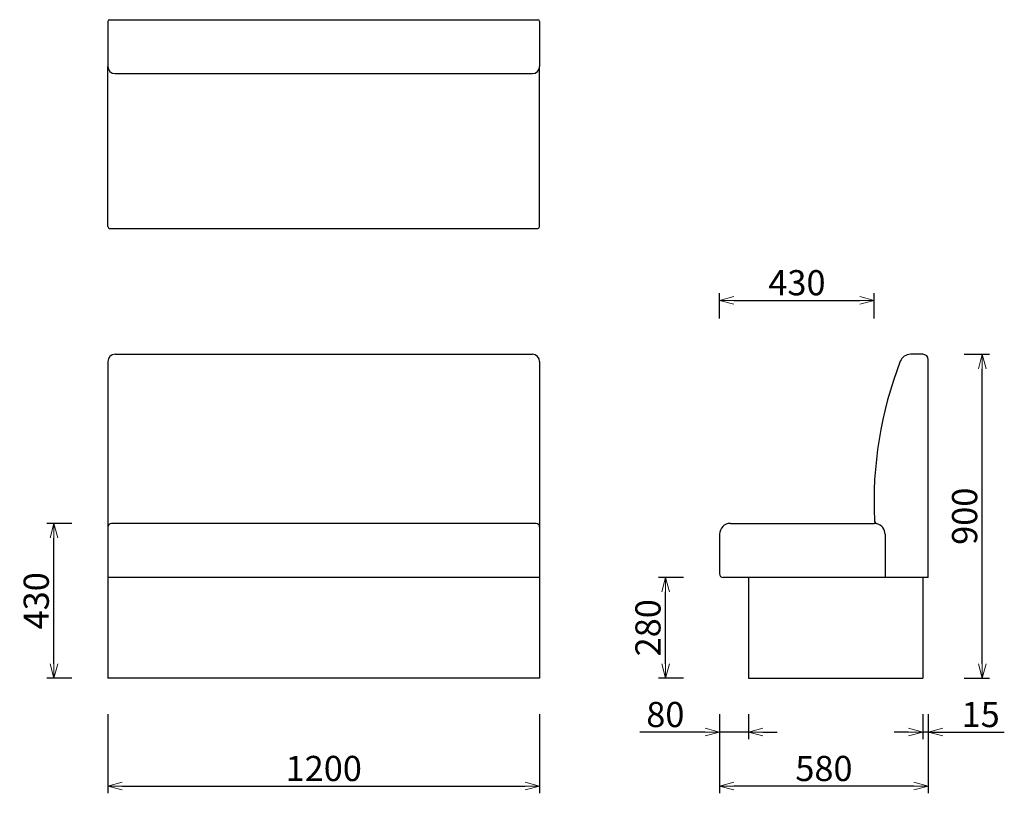
# Model space of a CAD drawing. Extents: x 37878 to 40615, y -6985 to -4835.
import ezdxf

# ---------------------------------------------------------------- set-up
doc = ezdxf.new("R2010")
doc.units = 0
doc.header["$LTSCALE"] = 0.5
doc.layers.get('0').update_dxf_attribs({"linetype": 'CONTINUOUS', "lineweight": 30})
doc.layers.get('Defpoints').update_dxf_attribs({"linetype": 'CONTINUOUS'})
doc.layers.add('1DIM', color=8, linetype='CONTINUOUS', lineweight=18)
doc.styles.get("Standard").update_dxf_attribs({"font": 'romans.shx', "bigfont": 'extfont2.shx'})
doc.dimstyles.new('NEWX10', dxfattribs={"dimtxt": 3.5, "dimasz": 2, "dimexe": 1, "dimexo": 0, "dimgap": 0.7, "dimtad": 1, "dimdsep": 46, "dimtxsty": 'STANDARD', "dimblk1": 'OPEN30', "dimblk2": 'OPEN30', "dimsah": 1, "dimcen": 0, "dimclrd": 256, "dimclre": 256, "dimclrt": 201, "dimadec": 1, "dimazin": 2, "dimtfac": 0.7, "dimtdec": 4, "dimtmove": 0, "dimatfit": 3, "dimldrblk": 'OPEN30', "dimfxl": 1, "dimtolj": 1, "dimarcsym": 0})

# ---------------------------------------------------------------- blocks, each defined once
blk = doc.blocks.new('_OPEN30')
at = {"color": 0, "linetype": 'ByBlock'}
for p, q in [((-1, 0.268), (0, 0)), ((0, 0), (-1, -0.268)), ((0, 0), (-1, 0))]:
    blk.add_line(p, q, dxfattribs=at)
blk = doc.blocks.new('*D391')
at = {"layer": '1DIM', "lineweight": -2}
for p, q in [((38123.3, -6764.8), (38123.3, -6984.8)), ((39323.3, -6764.8), (39323.3, -6984.8)), ((38163.3, -6964.8), (39283.3, -6964.8))]:
    blk.add_line(p, q, dxfattribs=at)
at = {"layer": 'Defpoints', "color": 0}
for p in [(38123.3, -6664.8), (39323.3, -6664.8), (39323.3, -6964.8)]:
    blk.add_point(p, dxfattribs=at)
at = {"layer": '1DIM', "lineweight": -2, "xscale": 40, "yscale": 40, "zscale": 40, "rotation": 180}
blk.add_blockref('_OPEN30', (38123.3, -6964.8), dxfattribs=at)
at = {"layer": '1DIM', "lineweight": -2, "xscale": 40, "yscale": 40, "zscale": 40}
blk.add_blockref('_OPEN30', (39323.3, -6964.8), dxfattribs=at)
at = {"layer": '1DIM', "color": 201, "insert": (38723.3, -6915.8), "char_height": 70, "attachment_point": 5}
blk.add_mtext('\\A1;1200 ', dxfattribs=at)
blk = doc.blocks.new('*D392')
at = {"layer": '1DIM', "lineweight": -2}
for p, q in [((38023.3, -6234.8), (37953.3, -6234.8)), ((37973.3, -6624.8), (37973.3, -6274.8)), ((38023.3, -6664.8), (37953.3, -6664.8))]:
    blk.add_line(p, q, dxfattribs=at)
at = {"layer": 'Defpoints', "color": 0}
for p in [(37973.3, -6234.8), (38123.3, -6234.8), (38123.3, -6664.8)]:
    blk.add_point(p, dxfattribs=at)
at = {"layer": '1DIM', "lineweight": -2, "xscale": 40, "yscale": 40, "zscale": 40}
for p, rotation in [((37973.3, -6234.8), 90), ((37973.3, -6664.8), 270)]:
    blk.add_blockref('_OPEN30', p, dxfattribs=dict(at, rotation=rotation))
at = {"layer": '1DIM', "color": 201, "insert": (37924.3, -6449.8), "char_height": 70, "attachment_point": 5, "rotation": 90}
blk.add_mtext('\\A1;430 ', dxfattribs=at)
blk = doc.blocks.new('*D393')
at = {"layer": '1DIM', "lineweight": -2}
for p, q in [((39823.3, -5664.8), (39823.3, -5594.8)), ((40253.3, -5664.8), (40253.3, -5594.8)), ((39863.3, -5614.8), (40213.3, -5614.8))]:
    blk.add_line(p, q, dxfattribs=at)
at = {"layer": 'Defpoints', "color": 0}
for p in [(40253.3, -5614.8), (39823.3, -5764.8), (40253.3, -5764.8)]:
    blk.add_point(p, dxfattribs=at)
at = {"layer": '1DIM', "lineweight": -2, "xscale": 40, "yscale": 40, "zscale": 40, "rotation": 180}
blk.add_blockref('_OPEN30', (39823.3, -5614.8), dxfattribs=at)
at = {"layer": '1DIM', "lineweight": -2, "xscale": 40, "yscale": 40, "zscale": 40}
blk.add_blockref('_OPEN30', (40253.3, -5614.8), dxfattribs=at)
at = {"layer": '1DIM', "color": 201, "insert": (40038.3, -5565.8), "char_height": 70, "attachment_point": 5}
blk.add_mtext('\\A1;430 ', dxfattribs=at)
blk = doc.blocks.new('*D394')
at = {"layer": '1DIM', "lineweight": -2}
for p, q in [((40503.3, -5764.8), (40573.3, -5764.8)), ((40553.3, -6624.8), (40553.3, -5804.8)), ((40503.3, -6664.8), (40573.3, -6664.8))]:
    blk.add_line(p, q, dxfattribs=at)
at = {"layer": 'Defpoints', "color": 0}
for p in [(40403.3, -5764.8), (40553.3, -5764.8), (40403.3, -6664.8)]:
    blk.add_point(p, dxfattribs=at)
at = {"layer": '1DIM', "lineweight": -2, "xscale": 40, "yscale": 40, "zscale": 40}
for p, rotation in [((40553.3, -5764.8), 90), ((40553.3, -6664.8), 270)]:
    blk.add_blockref('_OPEN30', p, dxfattribs=dict(at, rotation=rotation))
at = {"layer": '1DIM', "color": 201, "insert": (40504.3, -6214.8), "char_height": 70, "attachment_point": 5, "rotation": 90}
blk.add_mtext('\\A1;900 ', dxfattribs=at)
blk = doc.blocks.new('*D395')
at = {"layer": '1DIM', "lineweight": -2}
for p, q in [((39823.3, -6764.8), (39823.3, -6834.8)), ((39903.3, -6764.8), (39903.3, -6834.8)), ((39783.3, -6814.8), (39601.9, -6814.8)), ((39903.3, -6814.8), (39823.3, -6814.8)), ((39943.3, -6814.8), (39983.3, -6814.8))]:
    blk.add_line(p, q, dxfattribs=at)
at = {"layer": 'Defpoints', "color": 0}
for p in [(39823.3, -6664.8), (39903.3, -6664.8), (39823.3, -6814.8)]:
    blk.add_point(p, dxfattribs=at)
at = {"layer": '1DIM', "lineweight": -2, "xscale": 40, "yscale": 40, "zscale": 40}
blk.add_blockref('_OPEN30', (39823.3, -6814.8), dxfattribs=at)
at = {"layer": '1DIM', "lineweight": -2, "xscale": 40, "yscale": 40, "zscale": 40, "rotation": 180}
blk.add_blockref('_OPEN30', (39903.3, -6814.8), dxfattribs=at)
at = {"layer": '1DIM', "color": 201, "insert": (39672.6, -6765.8), "char_height": 70, "attachment_point": 5}
blk.add_mtext('\\A1;80 ', dxfattribs=at)
blk = doc.blocks.new('*D396')
at = {"layer": '1DIM', "lineweight": -2}
for p, q in [((39823.3, -6764.8), (39823.3, -6984.8)), ((40403.3, -6764.8), (40403.3, -6984.8)), ((40363.3, -6964.8), (39863.3, -6964.8))]:
    blk.add_line(p, q, dxfattribs=at)
at = {"layer": 'Defpoints', "color": 0}
for p in [(39823.3, -6664.8), (40403.3, -6664.8), (39823.3, -6964.8)]:
    blk.add_point(p, dxfattribs=at)
at = {"layer": '1DIM', "lineweight": -2, "xscale": 40, "yscale": 40, "zscale": 40, "rotation": 180}
blk.add_blockref('_OPEN30', (39823.3, -6964.8), dxfattribs=at)
at = {"layer": '1DIM', "lineweight": -2, "xscale": 40, "yscale": 40, "zscale": 40}
blk.add_blockref('_OPEN30', (40403.3, -6964.8), dxfattribs=at)
at = {"layer": '1DIM', "color": 201, "insert": (40113.3, -6915.8), "char_height": 70, "attachment_point": 5}
blk.add_mtext('\\A1;580 ', dxfattribs=at)
blk = doc.blocks.new('*D397')
at = {"layer": '1DIM', "lineweight": -2}
for p, q in [((40388.3, -6764.8), (40388.3, -6834.8)), ((40403.3, -6764.8), (40403.3, -6834.8)), ((40348.3, -6814.8), (40308.3, -6814.8)), ((40403.3, -6814.8), (40388.3, -6814.8)), ((40403.3, -6814.8), (40614.6, -6814.8)), ((40443.3, -6814.8), (40483.3, -6814.8))]:
    blk.add_line(p, q, dxfattribs=at)
at = {"layer": 'Defpoints', "color": 0}
for p in [(40388.3, -6664.8), (40403.3, -6664.8), (40388.3, -6814.8)]:
    blk.add_point(p, dxfattribs=at)
at = {"layer": '1DIM', "lineweight": -2, "xscale": 40, "yscale": 40, "zscale": 40}
blk.add_blockref('_OPEN30', (40388.3, -6814.8), dxfattribs=at)
at = {"layer": '1DIM', "lineweight": -2, "xscale": 40, "yscale": 40, "zscale": 40, "rotation": 180}
blk.add_blockref('_OPEN30', (40403.3, -6814.8), dxfattribs=at)
at = {"layer": '1DIM', "color": 201, "insert": (40548.9, -6765.8), "char_height": 70, "attachment_point": 5}
blk.add_mtext('\\A1;15 ', dxfattribs=at)
blk = doc.blocks.new('*D398')
at = {"layer": '1DIM', "lineweight": -2}
for p, q in [((39723.3, -6384.8), (39653.3, -6384.8)), ((39673.3, -6624.8), (39673.3, -6424.8)), ((39723.3, -6664.8), (39653.3, -6664.8))]:
    blk.add_line(p, q, dxfattribs=at)
at = {"layer": 'Defpoints', "color": 0}
for p in [(39673.3, -6384.8), (39823.3, -6384.8), (39823.3, -6664.8)]:
    blk.add_point(p, dxfattribs=at)
at = {"layer": '1DIM', "lineweight": -2, "xscale": 40, "yscale": 40, "zscale": 40}
for p, rotation in [((39673.3, -6384.8), 90), ((39673.3, -6664.8), 270)]:
    blk.add_blockref('_OPEN30', p, dxfattribs=dict(at, rotation=rotation))
at = {"layer": '1DIM', "color": 201, "insert": (39624.3, -6524.8), "char_height": 70, "attachment_point": 5, "rotation": 90}
blk.add_mtext('\\A1;280 ', dxfattribs=at)

msp = doc.modelspace()

# ---------------------------------------------------------------- linework, layer by layer
for p, q in [((38123.262, -4839.826), (38123.262, -4964.827)), ((38128.262, -4834.826), (39318.262, -4834.826)), ((39323.262, -4839.826), (39323.262, -4964.827)), ((38123.262, -5409.827), (38123.262, -4964.827)), ((39323.262, -5409.827), (39323.262, -4964.827)), ((38143.262, -4984.827), (39303.262, -4984.827)), ((38128.262, -5414.827), (39318.262, -5414.827)), ((38143.262, -5764.827), (39303.262, -5764.827)), ((40388.262, -5764.827), (40353.61, -5764.827)), ((38123.262, -5784.827), (38123.262, -6224.827)), ((39323.262, -5784.827), (39323.262, -6224.827)), ((40403.262, -6384.827), (40403.262, -5779.827)), ((38123.262, -6224.827), (38123.262, -6247.494)), ((39313.262, -6234.827), (38133.262, -6234.827)), ((39323.262, -6224.827), (39323.262, -6244.827)), ((39853.262, -6234.827), (40253.262, -6234.827)), ((38123.262, -6244.827), (38123.262, -6384.827)), ((39323.262, -6244.827), (39323.262, -6384.827)), ((39823.262, -6264.827), (39823.262, -6374.827)), ((40283.262, -6264.827), (40283.262, -6384.827)), ((38123.262, -6384.827), (38123.262, -6664.827)), ((39323.262, -6384.827), (38123.262, -6384.827)), ((39323.262, -6384.827), (39323.262, -6664.827)), ((39903.262, -6384.827), (39833.262, -6384.827)), ((40403.262, -6384.827), (39903.262, -6384.827)), ((39903.262, -6384.827), (39903.262, -6664.827)), ((40388.262, -6384.827), (40388.262, -6664.827)), ((39323.262, -6664.827), (38123.262, -6664.827)), ((39903.262, -6664.827), (40388.262, -6664.827))]:
    msp.add_line(p, q)
for centre, radius, start, end in [((38128.262, -4839.826), 5, 90, 180), ((39318.262, -4839.826), 5, 0, 90), ((38143.262, -4964.827), 20, 180, 270), ((39303.262, -4964.827), 20, 270, 0), ((38128.262, -5409.827), 5, 180, 270), ((38128.262, -5409.827), 5, 180, 270), ((39318.262, -5409.827), 5, 270, 0), ((38143.262, -5784.827), 20, 90, 180), ((39303.262, -5784.827), 20, 0, 90), ((40353.61, -5794.827), 30, 90, 158.843752), ((40388.262, -5779.827), 15, 0, 90), ((41338.214, -6175.864), 1085.762, 158.843752, 182.635216), ((38133.262, -6244.827), 10, 90, 180), ((39313.262, -6244.827), 10, 0, 90), ((39853.262, -6264.827), 30, 90, 180), ((40253.262, -6264.827), 30, 75.033789, 90), ((40263.592, -6226.183), 10, 177.712477, 255.033789), ((40253.262, -6264.827), 30, 0, 75.033789), ((39833.262, -6374.827), 10, 180, 270)]:
    msp.add_arc(centre, radius, start, end)

# ---------------------------------------------------------------- dimensions: what is measured, and where the dimension line sits
at = {"layer": '1DIM'}
for base, p1, p2, picture, middle in [((40253.262, -5614.827), (39823.262, -5764.827), (40253.262, -5764.827), '*D393', (40038.262, -5565.827)), ((39323.262, -6964.827), (38123.262, -6664.827), (39323.262, -6664.827), '*D391', (38723.262, -6915.827)), ((39823.262, -6814.827), (39903.262, -6664.827), (39823.262, -6664.827), '*D395', (39672.595, -6765.827)), ((39823.262, -6964.827), (40403.262, -6664.827), (39823.262, -6664.827), '*D396', (40113.262, -6915.827))]:
    dim = msp.add_linear_dim(base=base, p1=p1, p2=p2, dimstyle='NEWX10', override={"dimscale": 20, "dimexo": 5, "dimpost": ' '}, dxfattribs=at)
    dim.commit()
    dim.dimension.update_dxf_attribs({"geometry": picture, "text_midpoint": middle})
for base, p1, p2, picture, middle in [((40553.262, -5764.827), (40403.262, -6664.827), (40403.262, -5764.827), '*D394', (40504.262, -6214.827)), ((37973.262, -6234.827), (38123.262, -6664.827), (38123.262, -6234.827), '*D392', (37924.262, -6449.827)), ((39673.262, -6384.827), (39823.262, -6664.827), (39823.262, -6384.827), '*D398', (39624.262, -6524.827))]:
    dim = msp.add_linear_dim(base=base, p1=p1, p2=p2, angle=90, dimstyle='NEWX10', override={"dimscale": 20, "dimexo": 5, "dimpost": ' '}, dxfattribs=at)
    dim.commit()
    dim.dimension.update_dxf_attribs({"geometry": picture, "text_midpoint": middle})
dim = msp.add_linear_dim(base=(40388.262, -6814.827), p1=(40403.262, -6664.827), p2=(40388.262, -6664.827), dimstyle='NEWX10', override={"dimscale": 20, "dimexo": 5, "dimpost": ' '}, dxfattribs=at)
dim.commit()
dim.dimension.update_dxf_attribs({"geometry": '*D397', "text_midpoint": (40548.929, -6814.827), "dimtype": 160})

doc.saveas('drawing.dxf')
